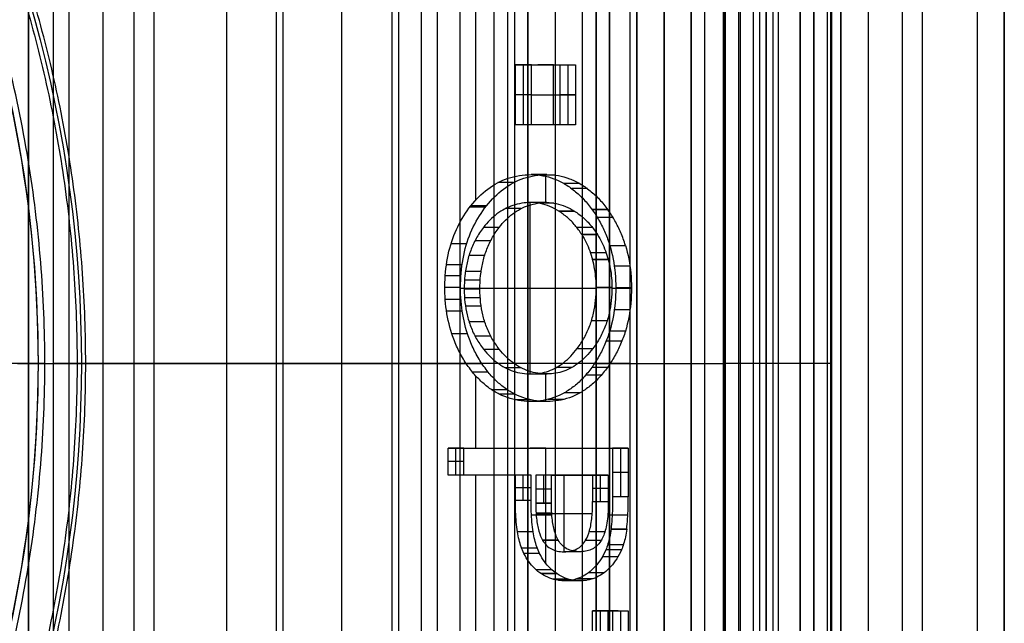
# Model space of a CAD drawing. Units: millimetres. Extents: x 83 to 116, y 0 to 535.
# Drawn here: x 109 to 116, y 491 to 495 of the extents above; entities that cross this region are included whole.
import ezdxf

# ---------------------------------------------------------------- set-up
doc = ezdxf.new("R2010")
doc.units = ezdxf.units.MM
doc.header["$MEASUREMENT"] = 0
doc.layers.add('4', color=7, linetype='Continuous')

msp = doc.modelspace()

# ---------------------------------------------------------------- linework, layer by layer
at = {"layer": '4', "extrusion": (0, -1, 0)}
for p, q in [((111.965, 532.5, -18.7), (111.965, 2.5, -18.7)), ((112.75, 2.5, -30.5), (112.75, 532.5, -30.5)), ((112.75, 532.5, -23.1), (112.75, 2.5, -23.1)), ((112.75, 2.5, -29.375), (112.75, 532.5, -29.375)), ((112.75, 2.5, -24.225), (112.75, 532.5, -24.225)), ((112.95, 532.5, -25.55), (112.95, 2.5, -25.55)), ((113.15, 2.5, -28.05), (113.15, 532.5, -28.05)), ((113.15, 2.5, -25.55), (113.15, 532.5, -25.55)), ((113.55, 2.5, -29.025), (113.55, 532.5, -29.025)), ((113.55, 2.5, -24.575), (113.55, 532.5, -24.575)), ((113.75, 532.5, -30), (113.75, 2.5, -30)), ((113.95, 2.5, -35.8), (113.95, 532.5, -35.8)), ((114.05, 2.5, -31), (114.05, 532.5, -31)), ((114.05, 2.5, -22.6), (114.05, 532.5, -22.6)), ((114.3, 2.5, -30), (114.3, 532.5, -30)), ((114.3, 2.5, -23.6), (114.3, 532.5, -23.6)), ((114.45, 532.5, -36.6), (114.45, 2.5, -36.6)), ((114.5, 2.5, -34.95), (114.5, 532.5, -34.95)), ((114.75, 532.5, -6.85), (114.75, 175.3, -6.85)), ((114.75, 2.5, -36.6), (114.75, 532.5, -36.6)), ((115.05, 2.5, -19.2), (115.05, 532.5, -19.2)), ((115.05, 532.5, -22.4), (115.05, 2.5, -22.4)), ((115.05, 2.5, -32.8), (115.05, 532.5, -32.8)), ((115.05, 2.5, -20.8), (115.05, 532.5, -20.8)), ((115.05, 2.5, -26.8), (115.05, 532.5, -26.8)), ((115.05, 2.5, -39.7), (115.05, 532.5, -39.7)), ((115.25, 532.5, -43), (115.25, 2.5, -43)), ((115.5, 532.5), (115.5, 175.3)), ((115.65, 2.5, -43), (115.65, 532.5, -43)), ((116.25, 532.5, -42.8), (116.25, 2.5, -42.8)), ((116.25, 532.5, -21.4), (116.25, 2.5, -21.4)), ((109.08, 521.9447, -18.225), (109.08, 169.114, -18.225)), ((109.08, 521.9447, -17.475), (109.08, 169.114, -17.475)), ((109.08, 521.9447, -16.675), (109.08, 169.114, -16.675)), ((109.08, 521.9447, -15.925), (109.08, 169.114, -15.925)), ((109.625, 521.2545, -13.7), (109.625, 169.7957, -13.7))]:
    msp.add_line(p, q, dxfattribs=at)
at = {"layer": '4', "extrusion": (0, 1, 1.22465e-16)}
for p, q in [((114.8502, 400.1502, -42.2), (114.8502, 532.3502, -42.2)), ((114.9751, 400.1249, -41.1513), (114.9751, 532.3751, -41.1513)), ((111.3822, 484.6207, -38.5), (111.3822, 500.8793, -38.5)), ((114.5902, 488.7398, -40.9), (114.5902, 496.7603, -40.9)), ((114.1925, 496.55, -40.539), (114.1925, 488.95, -40.539)), ((112.3672, 493.9519, -36.9999), (112.3672, 495.5036, -36.9999)), ((112.7171, 494.5041, -37.5107), (112.7171, 494.9431, -37.5107)), ((112.9373, 494.9431, -37.7946), (112.8221, 494.9431, -37.7946)), ((112.8797, 494.9431, -37.694), (112.8797, 494.9431, -37.8953)), ((112.9373, 494.5041, -37.7946), (112.9373, 494.9431, -37.7946)), ((113.0422, 494.9431, -38.0786), (113.0422, 494.5041, -38.0786)), ((112.7748, 494.7236, -37.5107), (112.6595, 494.7236, -37.5107)), ((112.7748, 494.7236, -37.5107), (113.0998, 494.7236, -38.0786)), ((113.0998, 494.7236, -38.0786), (112.9846, 494.7236, -38.0786)), ((112.9373, 494.5041, -37.7946), (112.8221, 494.5041, -37.7946)), ((112.8797, 494.5041, -37.8953), (112.8797, 494.5041, -37.694)), ((112.8808, 493.9317, -37.6959), (112.8808, 494.1371, -37.6959)), ((112.7659, 492.6733, -37.6965), (112.7659, 493.9317, -37.6965)), ((112.2543, 493.3026, -36.6014), (112.397, 493.3026, -36.8506)), ((112.2817, 493.3024, -36.8506), (113.2518, 493.3024, -38.5455)), ((113.367, 493.3026, -38.5455), (113.5103, 493.3026, -38.7957)), ((109.15, 492.75, -33.8), (110.5357, 492.75, -33.8)), ((109.15, 492.75, -34.8), (109.15, 492.75, -33.8)), ((113.5, 492.75, -42.2), (109.2645, 492.75, -34.8)), ((110.5357, 492.7501, -33.8), (112.2959, 492.7501, -36.8753)), ((113.239, 492.7501, -38.523), (114.1862, 492.7501, -40.178)), ((114.1988, 492.75, -40.9), (114.1862, 492.75, -40.178)), ((114.1988, 492.751, -40.9), (114.9817, 492.751, -40.9)), ((112.3672, 492.1284, -36.9999), (112.3672, 492.6581, -36.9999)), ((112.8808, 492.4705, -37.6959), (112.8808, 492.6733, -37.6959)), ((112.2204, 491.9304, -36.6428), (112.2204, 492.1284, -36.6428)), ((112.8824, 492.1284, -37.6988), (112.7672, 492.1284, -37.6988)), ((112.8248, 492.1284, -37.5981), (112.8248, 492.1284, -37.7994)), ((112.8824, 491.2803, -37.6988), (112.8824, 492.1284, -37.6988)), ((113.4292, 492.1284, -38.7548), (113.4292, 491.77, -38.7548)), ((112.278, 492.0294, -36.6428), (112.1628, 492.0294, -36.6428)), ((112.3672, 490.6138, -36.9999), (112.3672, 491.9304, -36.9999)), ((112.5255, 491.9304, -37.0753), (112.4103, 491.9304, -37.0753)), ((112.4679, 491.9304, -37.1759), (112.4679, 491.9304, -36.9746)), ((112.7155, 491.7423, -37.5078), (112.7155, 491.9304, -37.5078)), ((112.8646, 491.9304, -37.7682), (112.8646, 491.7207, -37.7682)), ((113.016, 491.3656, -38.1335), (113.016, 491.9304, -38.1335)), ((113.1312, 491.9304, -38.1335), (113.016, 491.9304, -38.1335)), ((113.0736, 491.9304, -38.2341), (113.0736, 491.9304, -38.0328)), ((113.2827, 491.7337, -38.4987), (113.2827, 491.9304, -38.4987)), ((113.4869, 491.9492, -38.7548), (113.3716, 491.9492, -38.7548)), ((112.7731, 491.8363, -37.5078), (112.6579, 491.8363, -37.5078)), ((112.9222, 491.8255, -37.7682), (112.807, 491.8255, -37.7682)), ((113.3403, 491.8321, -38.4987), (113.225, 491.8321, -38.4987)), ((112.7753, 491.639, -37.5116), (112.925, 491.639, -37.7732)), ((112.8092, 491.6472, -37.7722), (113.2224, 491.6472, -38.4941)), ((113.337, 491.639, -38.493), (113.4842, 491.639, -38.7503)), ((113.2827, 490.6138, -38.4987), (113.2827, 490.932, -38.4987)), ((113.4136, 490.932, -38.6268), (113.2983, 490.932, -38.6268)), ((113.3559, 490.932, -38.5261), (113.3559, 490.932, -38.7274)), ((113.4292, 490.932, -38.7548), (113.4292, 490.0976, -38.7548))]:
    msp.add_line(p, q, dxfattribs=at)
at = {"layer": '4', "extrusion": (-1, 0, 0)}
for p, q in [((112.5, 532.25, -19.2), (112.5, 2.75, -19.2)), ((112.5, 532.25, -19.2), (112.5, 2.75, -19.2)), ((111.8, 488.6826, -27.7), (111.8, 496.8174, -27.7)), ((111.7529, 489.5, -25.9), (111.7529, 496, -25.9)), ((112.6029, 492.75, -25.9), (110.9029, 492.75, -25.9)), ((110.95, 492.7499, -27.7), (110.9029, 492.7499, -25.9)), ((112.65, 492.75, -27.7), (110.95, 492.75, -27.7))]:
    msp.add_line(p, q, dxfattribs=at)
at = {"layer": '4', "extrusion": (0, -1, -1.22465e-16)}
for p, q in [((112.0819, 517.5, -26.8306), (112.0819, 17.5, -26.8306)), ((112.25, 517.5, -26.7), (112.25, 17.5, -26.7)), ((114.4048, 517.5, -33.7306), (114.4048, 17.5, -33.7306))]:
    msp.add_line(p, q, dxfattribs=at)
at = {"layer": '4', "extrusion": (0, 1.22465e-16, -1)}
for p, q in [((109, 492.75, -33.8), (109.5001, 492.75, -33.8)), ((109.2, 492.75, -32), (109.4371, 492.75, -32)), ((109.4371, 492.75, -32), (109.5, 492.75, -33.8))]:
    msp.add_line(p, q, dxfattribs=at)
at = {"layer": '4', "extrusion": (1.22465e-16, 1.22465e-16, -1)}
for centre in [(-100, 492.75, 33.8), (-100, 492.75, 34.3)]:
    msp.add_arc(centre, 9.15, 90, 270, dxfattribs=at)
at = {"layer": '4', "extrusion": (-5.75346e-16, -1.50182e-16, -1)}
msp.add_arc((-100, 492.75, 34.8), 9.15, 137.31706, 180, dxfattribs=at)
at = {"layer": '4', "extrusion": (0, 1.22465e-16, -1)}
msp.add_arc((-100, 492.75, 32.9), 9.4686, 148.68911, 211.31082, dxfattribs=at)
at = {"layer": '4', "extrusion": (-1.46925e-16, 3.70902e-16, -1)}
msp.add_arc((-100, 492.75, 34.8), 9.15, 180, 222.68294, dxfattribs=at)
at = {"layer": '4'}
for points, degree in [([(112.75, 2.5, -28.25), (112.75, 267.5, -28.25), (112.75, 532.5, -28.25)], 2), ([(112.75, 532.5, -25.35), (112.75, 267.5, -25.35), (112.75, 2.5, -25.35)], 2), ([(112.95, 532.5, -28.05), (112.95, 267.5, -28.05), (112.95, 2.5, -28.05)], 2), ([(113.25, 2.5, -31), (113.25, 267.5, -31), (113.25, 532.5, -31)], 2), ([(113.25, 532.5, -22.6), (113.25, 267.5, -22.6), (113.25, 2.5, -22.6)], 2), ([(113.35, 2.5, -28.05), (113.35, 267.5, -28.05), (113.35, 532.5, -28.05)], 2), ([(113.35, 532.5, -25.55), (113.35, 267.5, -25.55), (113.35, 2.5, -25.55)], 2), ([(113.55, 532.5, -28.25), (113.55, 267.5, -28.25), (113.55, 2.5, -28.25)], 2), ([(113.55, 2.5, -29.8), (113.55, 267.5, -29.8), (113.55, 532.5, -29.8)], 2), ([(113.55, 2.5, -25.35), (113.55, 267.5, -25.35), (113.55, 532.5, -25.35)], 2), ([(113.55, 532.5, -23.8), (113.55, 267.5, -23.8), (113.55, 2.5, -23.8)], 2), ([(113.75, 2.5, -23.6), (113.75, 267.5, -23.6), (113.75, 532.5, -23.6)], 2), ([(113.95, 532.5, -35.5), (113.95, 267.5, -35.5), (113.95, 2.5, -35.5)], 2), ([(113.95, 532.5, -36.1), (113.95, 267.5, -36.1), (113.95, 2.5, -36.1)], 2), ([(114.55, 532.5, -18.7), (114.55, 267.5, -18.7), (114.55, 2.5, -18.7)], 2), ([(114.75, 175.3, -13.7), (114.75, 353.9, -13.7), (114.75, 532.5, -13.7)], 2), ([(114.75, 175.3), (114.75, 353.9), (114.75, 532.5)], 2), ([(114.85, 532.5, -31), (114.85, 267.5, -31), (114.85, 2.5, -31)], 2), ([(114.85, 2.5, -30), (114.85, 267.5, -30), (114.85, 532.5, -30)], 2), ([(114.85, 2.5, -22.6), (114.85, 267.5, -22.6), (114.85, 532.5, -22.6)], 2), ([(114.85, 532.5, -23.6), (114.85, 267.5, -23.6), (114.85, 2.5, -23.6)], 2), ([(115.05, 2.5, -31.2), (115.05, 267.5, -31.2), (115.05, 532.5, -31.2)], 2), ([(115.05, 532.5, -34.4), (115.05, 267.5, -34.4), (115.05, 2.5, -34.4)], 2), ([(115.05, 532.5, -29.8), (115.05, 267.5, -29.8), (115.05, 2.5, -29.8)], 2), ([(115.05, 2.5, -23.8), (115.05, 267.5, -23.8), (115.05, 532.5, -23.8)], 2), ([(115.05, 532.5, -36.6), (115.05, 267.5, -36.6), (115.05, 2.5, -36.6)], 2), ([(115.05, 532.5, -42.8), (115.05, 267.5, -42.8), (115.05, 2.5, -42.8)], 2), ([(116.05, 532.5, -43), (116.05, 267.5, -43), (116.05, 2.5, -43)], 2), ([(116.25, 175.3), (116.25, 353.9), (116.25, 532.5)], 2), ([(114.8501, 532.3502, -42.2), (114.8499, 466.2503, -42.2), (114.8497, 400.1503, -42.2)], 2), ([(114.9502, 400.1498, -42.1026), (114.9502, 466.25, -42.1024), (114.9502, 532.3502, -42.1021)], 2), ([(112.5, 532.25, -18.7), (112.5, 267.5, -18.7), (112.5, 2.75, -18.7)], 2), ([(112.5, 532.25, -19.7), (112.5, 267.5, -19.7), (112.5, 2.75, -19.7)], 2), ([(112.5, 532.25, -18.7), (112.5, 267.5, -18.7), (112.5, 2.75, -18.7)], 2), ([(112.5, 532.25, -19.7), (112.5, 267.5, -19.7), (112.5, 2.75, -19.7)], 2), ([(109.08, 169.114, -15.7), (109.08, 345.5294, -15.7), (109.08, 521.9447, -15.7)], 2), ([(109.08, 521.9447, -18.05), (109.08, 345.5294, -18.05), (109.08, 169.114, -18.05)], 2), ([(109.08, 169.114, -18.4), (109.08, 345.5294, -18.4), (109.08, 521.9447, -18.4)], 2), ([(109.08, 521.9447, -17.2), (109.08, 345.5294, -17.2), (109.08, 169.114, -17.2)], 2), ([(109.08, 169.114, -17.75), (109.08, 345.5294, -17.75), (109.08, 521.9447, -17.75)], 2), ([(109.08, 521.9447, -16.45), (109.08, 345.5294, -16.45), (109.08, 169.114, -16.45)], 2), ([(109.08, 169.114, -16.9), (109.08, 345.5294, -16.9), (109.08, 521.9447, -16.9)], 2), ([(109.08, 169.114, -16.15), (109.08, 345.5294, -16.15), (109.08, 521.9447, -16.15)], 2), ([(109.38, 169.2462, -18.7), (109.38, 345.5261, -18.7), (109.38, 521.806, -18.7)], 2), ([(109.8542, 517.5, -19.9), (109.8542, 267.5, -19.9), (109.8542, 17.5, -19.9)], 2), ([(110, 517.5, -19.7), (110, 267.5, -19.7), (110, 17.5, -19.7)], 2), ([(114.3096, 517.5, -33.7612), (114.3096, 267.5, -33.7612), (114.3096, 17.5, -33.7612)], 2), ([(114.5, 517.5, -33.7), (114.5, 267.5, -33.7), (114.5, 17.5, -33.7)], 2), ([(113.5, 480.3, -42.2), (113.5, 492.75, -42.2), (113.5, 505.2, -42.2)], 2), ([(110.5357, 497.5313, -33.8), (110.5357, 492.75, -33.8), (110.5357, 487.9687, -33.8)], 2), ([(114.9817, 488.2497, -40.9), (114.9817, 492.751, -40.9), (114.9817, 497.2523, -40.9)], 2), ([(110.95, 496.8174, -27.7), (110.95, 492.75, -27.7), (110.95, 488.6826, -27.7)], 2), ([(112.65, 496.8174, -27.7), (112.65, 492.75, -27.7), (112.65, 488.6826, -27.7)], 2), ([(109.2645, 492.75, -34.8), (109.2645, 494.6543, -34.8), (109.2645, 496.5586, -34.8)], 2), ([(114.1862, 488.95, -40.178), (114.1862, 492.75, -40.178), (114.1862, 496.55, -40.178)], 2), ([(114.1988, 496.55, -40.9), (114.1988, 492.75, -40.9), (114.1988, 488.95, -40.9)], 2), ([(110.9029, 489.5, -25.9), (110.9029, 492.75, -25.9), (110.9029, 496, -25.9)], 2), ([(112.6029, 489.5, -25.9), (112.6029, 492.75, -25.9), (112.6029, 496, -25.9)], 2), ([(112.6595, 494.9431, -37.5107), (112.8221, 494.9431, -37.7946), (112.9846, 494.9431, -38.0786)], 2), ([(112.6595, 494.5041, -37.5107), (112.6595, 494.7236, -37.5107), (112.6595, 494.9431, -37.5107)], 2), ([(112.7748, 494.9431, -37.5107), (112.7171, 494.9431, -37.5107), (112.6595, 494.9431, -37.5107)], 2), ([(112.7748, 494.5041, -37.5107), (112.7748, 494.7236, -37.5107), (112.7748, 494.9431, -37.5107)], 2), ([(112.7748, 494.9431, -37.5107), (112.9373, 494.9431, -37.7946), (113.0998, 494.9431, -38.0786)], 2), ([(112.9846, 494.9431, -38.0786), (112.9846, 494.7236, -38.0786), (112.9846, 494.5041, -38.0786)], 2), ([(112.9846, 494.9431, -38.0786), (113.0422, 494.9431, -38.0786), (113.0998, 494.9431, -38.0786)], 2), ([(113.0998, 494.9431, -38.0786), (113.0998, 494.7236, -38.0786), (113.0998, 494.5041, -38.0786)], 2), ([(112.9846, 494.5041, -38.0786), (112.8221, 494.5041, -37.7946), (112.6595, 494.5041, -37.5107)], 2), ([(112.7748, 494.5041, -37.5107), (112.7171, 494.5041, -37.5107), (112.6595, 494.5041, -37.5107)], 2), ([(113.0998, 494.5041, -38.0786), (112.9373, 494.5041, -37.7946), (112.7748, 494.5041, -37.5107)], 2), ([(113.0998, 494.5041, -38.0786), (113.0422, 494.5041, -38.0786), (112.9846, 494.5041, -38.0786)], 2), ([(112.3296, 493.9078, -36.9342), (112.3674, 493.9556, -37.0002), (112.4501, 494.0383, -37.1447), (112.6009, 494.1196, -37.4083), (112.7142, 494.1371, -37.6061), (112.7744, 494.1371, -37.7113)], 3), ([(112.4448, 493.9078, -36.9342), (112.4826, 493.9556, -37.0002), (112.5653, 494.0383, -37.1448), (112.7162, 494.1197, -37.4084), (112.8294, 494.1371, -37.6062), (112.8896, 494.1371, -37.7113)], 3), ([(112.7744, 494.1371, -37.7113), (112.8033, 494.1371, -37.7619), (112.8597, 494.1319, -37.8604), (112.9399, 494.1096, -38.0006), (112.9905, 494.0858, -38.089), (113.0151, 494.0717, -38.132)], 3), ([(112.8896, 494.1371, -37.7113), (112.832, 494.1371, -37.7113), (112.7744, 494.1371, -37.7113)], 2), ([(112.9516, 494.1331, -37.8196), (112.894, 494.1331, -37.8196), (112.8364, 494.1331, -37.8196)], 2), ([(112.8896, 494.1371, -37.7113), (112.9184, 494.1371, -37.7617), (112.9747, 494.132, -37.86), (113.0549, 494.1097, -38.0001), (113.1057, 494.0859, -38.0888), (113.1304, 494.0717, -38.132)], 3), ([(112.6447, 494.0792, -37.2851), (112.5871, 494.0792, -37.2851), (112.5295, 494.0792, -37.2851)], 2), ([(113.0151, 494.0717, -38.132), (113.0418, 494.0564, -38.1785), (113.0926, 494.0213, -38.2673), (113.1616, 493.9562, -38.3878), (113.2029, 493.9056, -38.46), (113.2224, 493.8784, -38.4942)], 3), ([(113.1304, 494.0717, -38.132), (113.0728, 494.0717, -38.132), (113.0151, 494.0717, -38.132)], 2), ([(113.1304, 494.0717, -38.132), (113.1569, 494.0564, -38.1784), (113.2076, 494.0214, -38.267), (113.2766, 493.9564, -38.3875), (113.3181, 493.9056, -38.4599), (113.3377, 493.8784, -38.4942)], 3), ([(113.1869, 494.0346, -38.2306), (113.1293, 494.0346, -38.2306), (113.0716, 494.0346, -38.2306)], 2), ([(112.7727, 493.9317, -37.7084), (112.7257, 493.9317, -37.6264), (112.6371, 493.9182, -37.4716), (112.5189, 493.8545, -37.265), (112.4528, 493.7877, -37.1495), (112.4225, 493.7484, -37.0966)], 3), ([(112.5377, 493.7484, -37.0966), (112.5685, 493.7883, -37.1503), (112.6353, 493.8554, -37.267), (112.7535, 493.9185, -37.4735), (112.8414, 493.9317, -37.6272), (112.8879, 493.9317, -37.7084)], 3), ([(112.9766, 493.8687, -38.0647), (112.9546, 493.8827, -38.0261), (112.9101, 493.9059, -37.9485), (112.8417, 493.927, -37.8289), (112.7958, 493.9317, -37.7488), (112.7727, 493.9317, -37.7084)], 3), ([(112.8879, 493.9317, -37.7084), (112.8495, 493.9317, -37.7084), (112.8111, 493.9317, -37.7084), (112.7727, 493.9317, -37.7084)], 3), ([(112.8879, 493.9317, -37.7084), (112.8303, 493.9317, -37.7084), (112.7727, 493.9317, -37.7084)], 2), ([(112.9408, 493.9276, -37.8008), (112.8832, 493.9276, -37.8008), (112.8256, 493.9276, -37.8008)], 2), ([(112.8879, 493.9317, -37.7084), (112.9113, 493.9317, -37.7492), (112.9575, 493.927, -37.83), (113.0259, 493.9056, -37.9494), (113.07, 493.8825, -38.0266), (113.0918, 493.8687, -38.0646)], 3), ([(112.1909, 492.9672, -36.6919), (112.1696, 493.0319, -36.6548), (112.1416, 493.1659, -36.6057), (112.1349, 493.3675, -36.5941), (112.1632, 493.5793, -36.6435), (112.2285, 493.7584, -36.7576), (112.2924, 493.8607, -36.8692), (112.3296, 493.9078, -36.9342)], 3), ([(112.3061, 492.9672, -36.6919), (112.2858, 493.0292, -36.6563), (112.258, 493.1585, -36.6078), (112.2496, 493.3575, -36.5932), (112.2771, 493.5756, -36.6411), (112.3432, 493.7575, -36.7566), (112.4074, 493.8605, -36.8689), (112.4448, 493.9078, -36.9342)], 3), ([(112.4376, 493.8986, -36.9216), (112.38, 493.8986, -36.9216), (112.3224, 493.8986, -36.9216)], 2), ([(112.4448, 493.9078, -36.9342), (112.4064, 493.9078, -36.9342), (112.368, 493.9078, -36.9342), (112.3296, 493.9078, -36.9342)], 3), ([(112.6982, 493.8874, -37.3781), (112.6406, 493.8874, -37.3781), (112.583, 493.8874, -37.3781)], 2), ([(113.1453, 493.6966, -38.3582), (113.1301, 493.7208, -38.3319), (113.0975, 493.7658, -38.2751), (113.0412, 493.8233, -38.1771), (112.9989, 493.8548, -38.1035), (112.9766, 493.8687, -38.0647)], 3), ([(112.9766, 493.8687, -38.0647), (113.015, 493.8687, -38.0647), (113.0534, 493.8687, -38.0647), (113.0918, 493.8687, -38.0646)], 3), ([(113.0891, 493.8687, -38.0646), (113.0329, 493.8687, -38.0646), (112.9766, 493.8687, -38.0646)], 2), ([(113.0918, 493.8687, -38.0646), (113.1142, 493.8548, -38.1036), (113.1565, 493.8232, -38.1772), (113.2128, 493.7658, -38.2751), (113.2454, 493.7207, -38.3319), (113.2605, 493.6966, -38.3582)], 3), ([(113.3352, 493.8817, -38.4899), (113.2776, 493.8817, -38.4899), (113.22, 493.8817, -38.4899)], 2), ([(113.2224, 493.8784, -38.4942), (113.2411, 493.8524, -38.5268), (113.2756, 493.7985, -38.587), (113.3187, 493.7112, -38.6624), (113.3414, 493.6495, -38.702), (113.3512, 493.6177, -38.719)], 3), ([(113.3377, 493.8784, -38.4942), (113.2801, 493.8784, -38.4942), (113.2224, 493.8784, -38.4942)], 2), ([(113.4664, 493.6177, -38.719), (113.4566, 493.6495, -38.702), (113.4339, 493.7112, -38.6624), (113.3908, 493.7985, -38.587), (113.3563, 493.8524, -38.5268), (113.3377, 493.8784, -38.4942)], 3), ([(113.375, 493.8221, -38.5593), (113.3174, 493.8221, -38.5593), (113.2598, 493.8221, -38.5593)], 2), ([(112.4225, 493.7484, -37.0966), (112.4024, 493.7223, -37.0615), (112.3669, 493.6679, -36.9994), (112.3268, 493.5801, -36.9294), (112.3003, 493.4896, -36.8831), (112.2851, 493.3972, -36.8565), (112.28, 493.2949, -36.8475), (112.2855, 493.1961, -36.8572), (112.3008, 493.1078, -36.884), (112.3276, 493.0191, -36.9308), (112.3683, 492.9329, -37.0018), (112.4039, 492.8799, -37.0641), (112.424, 492.8543, -37.0992)], 3), ([(112.5392, 492.8543, -37.0992), (112.5192, 492.8799, -37.0641), (112.4835, 492.9329, -37.0018), (112.4429, 493.0191, -36.9308), (112.416, 493.1077, -36.884), (112.4007, 493.1961, -36.8572), (112.3952, 493.2949, -36.8475), (112.4003, 493.3972, -36.8565), (112.4156, 493.4895, -36.8831), (112.442, 493.5801, -36.9294), (112.4821, 493.6679, -36.9994), (112.5177, 493.7223, -37.0615), (112.5377, 493.7484, -37.0966)], 3), ([(112.5377, 493.7484, -37.0966), (112.4801, 493.7484, -37.0966), (112.4225, 493.7484, -37.0966)], 2), ([(113.2237, 493.7483, -38.2951), (113.1661, 493.7483, -38.2951), (113.1085, 493.7483, -38.2951)], 2), ([(112.2997, 493.6295, -36.6808), (112.242, 493.6295, -36.6808), (112.1844, 493.6295, -36.6808)], 2), ([(112.4763, 493.6508, -36.9883), (112.4187, 493.6508, -36.9883), (112.3611, 493.6508, -36.9883)], 2), ([(113.2605, 493.6966, -38.3582), (113.2029, 493.6966, -38.3582), (113.1453, 493.6966, -38.3582)], 2), ([(113.1453, 493.6966, -38.3582), (113.1568, 493.678, -38.3785), (113.1781, 493.6397, -38.4159), (113.205, 493.5777, -38.4634), (113.2189, 493.5348, -38.4879), (113.2249, 493.5129, -38.4985)], 3), ([(113.2623, 493.6955, -38.3594), (113.2047, 493.6955, -38.3594), (113.1471, 493.6955, -38.3594)], 2), ([(113.2605, 493.6966, -38.3582), (113.272, 493.678, -38.3785), (113.2933, 493.6397, -38.4159), (113.3203, 493.5777, -38.4634), (113.3341, 493.5348, -38.4879), (113.3401, 493.5129, -38.4985)], 3), ([(113.3241, 493.5621, -38.4715), (113.2665, 493.5621, -38.4715), (113.2089, 493.5621, -38.4715)], 2), ([(113.3512, 493.6177, -38.719), (113.3712, 493.5516, -38.7541), (113.3967, 493.415, -38.7987), (113.3968, 493.1948, -38.7988), (113.3712, 493.0555, -38.754), (113.3506, 492.9879, -38.7181)], 3), ([(113.3512, 493.6177, -38.719), (113.4088, 493.6177, -38.719), (113.4664, 493.6177, -38.719)], 2), ([(113.4664, 493.6177, -38.719), (113.4862, 493.5524, -38.7537), (113.512, 493.4178, -38.7987), (113.5118, 493.1899, -38.7984), (113.4859, 493.0539, -38.7532), (113.4658, 492.9879, -38.7181)], 3), ([(112.4328, 493.543, -36.9115), (112.3752, 493.543, -36.9115), (112.3176, 493.543, -36.9115)], 2), ([(113.339, 493.513, -38.4984), (113.2814, 493.513, -38.4984), (113.2238, 493.513, -38.4984)], 2), ([(113.2249, 493.5129, -38.4985), (113.2825, 493.5129, -38.4985), (113.3401, 493.5129, -38.4985)], 2), ([(113.2518, 493.3066, -38.5455), (113.2518, 493.3294, -38.5455), (113.2498, 493.3751, -38.542), (113.2411, 493.444, -38.5267), (113.2311, 493.49, -38.5093), (113.2249, 493.5129, -38.4985)], 3), ([(113.3411, 493.513, -38.4984), (113.2835, 493.513, -38.4984), (113.2259, 493.513, -38.4984)], 2), ([(113.3401, 493.5129, -38.4985), (113.3462, 493.4904, -38.5091), (113.3561, 493.4449, -38.5264), (113.365, 493.3761, -38.5419), (113.3671, 493.3298, -38.5455), (113.3671, 493.3066, -38.5455)], 3), ([(112.2647, 493.475, -36.6214), (112.2071, 493.475, -36.6214), (112.1495, 493.475, -36.6214)], 2), ([(112.4061, 493.425, -36.8658), (112.3485, 493.425, -36.8658), (112.2909, 493.425, -36.8658)], 2), ([(113.4998, 493.4645, -38.7773), (113.4422, 493.4645, -38.7773), (113.3846, 493.4645, -38.7773)], 2), ([(112.2558, 493.3929, -36.6067), (112.1982, 493.3929, -36.6067), (112.1406, 493.3929, -36.6067)], 2), ([(112.3992, 493.3622, -36.8544), (112.3415, 493.3622, -36.8544), (112.2839, 493.3622, -36.8544)], 2), ([(112.2529, 493.3076, -36.6018), (112.1953, 493.3076, -36.6018), (112.1377, 493.3076, -36.6018)], 2), ([(112.397, 493.2968, -36.8506), (112.3393, 493.2968, -36.8506), (112.2817, 493.2968, -36.8506)], 2), ([(113.1112, 492.8597, -38.2998), (113.1311, 492.8859, -38.3346), (113.1666, 492.9402, -38.3965), (113.2066, 493.0268, -38.4665), (113.2336, 493.1195, -38.5136), (113.2485, 493.2132, -38.5397), (113.2518, 493.2754, -38.5455), (113.2518, 493.3066, -38.5455)], 3), ([(113.3671, 493.3066, -38.5455), (113.3671, 493.2754, -38.5455), (113.3637, 493.2132, -38.5397), (113.3488, 493.1195, -38.5136), (113.3218, 493.0268, -38.4665), (113.2818, 492.9402, -38.3965), (113.2464, 492.8859, -38.3346), (113.2264, 492.8597, -38.2998)], 3), ([(113.367, 493.308, -38.5455), (113.3094, 493.308, -38.5455), (113.2518, 493.308, -38.5455)], 2), ([(113.3671, 493.3066, -38.5455), (113.3094, 493.3066, -38.5455), (113.2518, 493.3066, -38.5455)], 2), ([(113.5109, 493.3054, -38.7958), (113.4533, 493.3054, -38.7958), (113.3957, 493.3054, -38.7958)], 2), ([(112.2566, 493.2199, -36.6072), (112.199, 493.2199, -36.6072), (112.1413, 493.2199, -36.6072)], 2), ([(112.3997, 493.2324, -36.8545), (112.3421, 493.2324, -36.8545), (112.2845, 493.2324, -36.8545)], 2), ([(112.2666, 493.1337, -36.6236), (112.209, 493.1337, -36.6236), (112.1514, 493.1337, -36.6236)], 2), ([(112.4071, 493.1706, -36.8662), (112.3495, 493.1706, -36.8662), (112.2919, 493.1706, -36.8662)], 2), ([(113.4998, 493.1436, -38.7772), (113.4422, 493.1436, -38.7772), (113.3846, 493.1436, -38.7772)], 2), ([(112.4342, 493.0548, -36.913), (112.3766, 493.0548, -36.913), (112.319, 493.0548, -36.913)], 2), ([(113.3309, 493.0639, -38.4838), (113.2732, 493.0639, -38.4838), (113.2156, 493.0639, -38.4838)], 2), ([(113.3506, 492.9879, -38.7181), (113.3406, 492.9549, -38.7006), (113.3174, 492.8911, -38.6601), (113.2731, 492.802, -38.5826), (113.2376, 492.7469, -38.5206), (113.2184, 492.7204, -38.487)], 3), ([(113.4658, 492.9879, -38.7181), (113.4559, 492.9549, -38.7007), (113.4326, 492.8911, -38.6601), (113.3883, 492.802, -38.5826), (113.3528, 492.7469, -38.5206), (113.3336, 492.7204, -38.487)], 3), ([(113.4658, 492.9879, -38.7181), (113.4082, 492.9879, -38.7181), (113.3506, 492.9879, -38.7181)], 2), ([(112.3435, 492.6857, -36.9585), (112.3213, 492.7129, -36.9197), (112.2803, 492.77, -36.8482), (112.2292, 492.8644, -36.7588), (112.2024, 492.932, -36.712), (112.1909, 492.9672, -36.6919)], 3), ([(112.3061, 492.9672, -36.6919), (112.2485, 492.9672, -36.6919), (112.1909, 492.9672, -36.6919)], 2), ([(112.4587, 492.6857, -36.9585), (112.4365, 492.7129, -36.9197), (112.3956, 492.77, -36.8482), (112.3444, 492.8644, -36.7588), (112.3176, 492.932, -36.712), (112.3061, 492.9672, -36.6919)], 3), ([(112.4778, 492.9495, -36.9907), (112.4202, 492.9495, -36.9907), (112.3626, 492.9495, -36.9907)], 2), ([(113.4403, 492.9145, -38.6734), (113.3826, 492.9145, -38.6734), (113.325, 492.9145, -38.6734)], 2), ([(112.424, 492.8543, -37.0992), (112.4542, 492.8162, -37.1519), (112.52, 492.7505, -37.2669), (112.6396, 492.6866, -37.4758), (112.7287, 492.6732, -37.6316), (112.776, 492.6732, -37.7142)], 3), ([(112.424, 492.8543, -37.0992), (112.4816, 492.8543, -37.0992), (112.5392, 492.8543, -37.0992)], 2), ([(112.8913, 492.6732, -37.7142), (112.844, 492.6732, -37.6316), (112.7548, 492.6866, -37.4759), (112.6353, 492.7505, -37.267), (112.5694, 492.8162, -37.1519), (112.5392, 492.8543, -37.0992)], 3), ([(112.776, 492.6732, -37.7142), (112.8199, 492.6732, -37.7908), (112.9031, 492.6871, -37.9363), (113.0164, 492.7518, -38.1341), (113.0811, 492.8198, -38.2472), (113.1112, 492.8597, -38.2998)], 3), ([(113.2264, 492.8597, -38.2998), (113.1955, 492.8187, -38.2458), (113.1295, 492.75, -38.1305), (113.0162, 492.6865, -37.9326), (112.9342, 492.6732, -37.7892), (112.8913, 492.6732, -37.7142)], 3), ([(113.1112, 492.8597, -38.2998), (113.1688, 492.8597, -38.2998), (113.2264, 492.8597, -38.2998)], 2), ([(109.2, 492.75, -32), (107.9264, 492.75, -27.5658), (106.6529, 492.75, -24.0523), (105.3793, 492.75, -21.4595)], 3), ([(109.15, 492.75, -34.8), (109.2072, 492.75, -34.8), (109.2645, 492.75, -34.8)], 2), ([(109.2645, 488.9414, -34.8), (109.2645, 490.8457, -34.8), (109.2645, 492.75, -34.8)], 2), ([(112.4123, 492.748, -36.8777), (112.3547, 492.748, -36.8777), (112.2971, 492.748, -36.8777)], 2), ([(112.539, 492.5245, -37.3001), (112.5145, 492.5367, -37.2573), (112.4674, 492.5652, -37.1751), (112.4023, 492.6194, -37.0613), (112.3625, 492.6624, -36.9917), (112.3435, 492.6857, -36.9585)], 3), ([(112.4587, 492.6857, -36.9585), (112.4011, 492.6857, -36.9585), (112.3435, 492.6857, -36.9585)], 2), ([(112.6542, 492.5245, -37.3001), (112.6298, 492.5367, -37.2575), (112.5829, 492.565, -37.1754), (112.5178, 492.6192, -37.0617), (112.4778, 492.6623, -36.9919), (112.4587, 492.6857, -36.9585)], 3), ([(112.701, 492.7169, -37.383), (112.6434, 492.7169, -37.383), (112.5858, 492.7169, -37.383)], 2), ([(113.0731, 492.7201, -38.0316), (113.0155, 492.7201, -38.0316), (112.9579, 492.7201, -38.0316)], 2), ([(113.2184, 492.7204, -38.487), (113.1991, 492.6939, -38.4534), (113.1586, 492.6445, -38.3827), (113.0918, 492.5822, -38.266), (113.0432, 492.5488, -38.181), (113.0178, 492.5345, -38.1366)], 3), ([(113.3336, 492.7204, -38.487), (113.3138, 492.6932, -38.4524), (113.2725, 492.643, -38.3803), (113.2057, 492.5811, -38.2635), (113.1578, 492.5485, -38.1799), (113.133, 492.5345, -38.1366)], 3), ([(113.3336, 492.7204, -38.487), (113.276, 492.7204, -38.487), (113.2184, 492.7204, -38.487)], 2), ([(112.776, 492.6732, -37.7142), (112.8336, 492.6732, -37.7142), (112.8913, 492.6732, -37.7142)], 2), ([(113.2881, 492.6635, -38.4077), (113.2305, 492.6635, -38.4077), (113.1729, 492.6635, -38.4077)], 2), ([(112.601, 492.5551, -37.2073), (112.5434, 492.5551, -37.2073), (112.4858, 492.5551, -37.2073)], 2), ([(113.0178, 492.5345, -38.1366), (112.9668, 492.5058, -38.0476), (112.8629, 492.4696, -37.866), (112.7004, 492.4673, -37.5821), (112.5927, 492.4976, -37.3939), (112.539, 492.5245, -37.3001)], 3), ([(112.6542, 492.5245, -37.3001), (112.5966, 492.5245, -37.3001), (112.539, 492.5245, -37.3001)], 2), ([(113.133, 492.5345, -38.1366), (113.0806, 492.505, -38.045), (112.9746, 492.4689, -37.8598), (112.8121, 492.468, -37.5759), (112.7065, 492.4983, -37.3914), (112.6542, 492.5245, -37.3001)], 3), ([(112.77, 492.4834, -37.5025), (112.7124, 492.4834, -37.5025), (112.6547, 492.4834, -37.5025)], 2), ([(112.8897, 492.4707, -37.7113), (112.8321, 492.4707, -37.7113), (112.7745, 492.4707, -37.7113)], 2), ([(113.0129, 492.4859, -37.9263), (112.9552, 492.4859, -37.9263), (112.8976, 492.4859, -37.9263)], 2), ([(113.131, 492.5334, -38.1332), (113.0734, 492.5334, -38.1332), (113.0158, 492.5334, -38.1332)], 2), ([(113.133, 492.5345, -38.1366), (113.0946, 492.5345, -38.1366), (113.0562, 492.5345, -38.1366), (113.0178, 492.5345, -38.1366)], 3), ([(112.1628, 492.1284, -36.6428), (112.7672, 492.1284, -37.6988), (113.3716, 492.1284, -38.7548)], 2), ([(112.1628, 491.9304, -36.6428), (112.1628, 492.0294, -36.6428), (112.1628, 492.1284, -36.6428)], 2), ([(112.278, 492.1284, -36.6428), (112.2204, 492.1284, -36.6428), (112.1628, 492.1284, -36.6428)], 2), ([(112.278, 491.9304, -36.6428), (112.278, 492.0294, -36.6428), (112.278, 492.1284, -36.6428)], 2), ([(112.278, 492.1284, -36.6428), (112.8824, 492.1284, -37.6988), (113.4869, 492.1284, -38.7548)], 2), ([(113.3716, 492.1284, -38.7548), (113.3716, 491.9499, -38.7548), (113.3716, 491.7715, -38.7548)], 2), ([(113.4869, 492.1284, -38.7548), (113.4292, 492.1284, -38.7548), (113.3716, 492.1284, -38.7548)], 2), ([(113.4869, 492.1284, -38.7548), (113.4869, 491.9499, -38.7548), (113.4869, 491.7715, -38.7548)], 2), ([(112.6579, 491.9304, -37.5078), (112.4103, 491.9304, -37.0753), (112.1628, 491.9304, -36.6428)], 2), ([(112.278, 491.9304, -36.6428), (112.2204, 491.9304, -36.6428), (112.1628, 491.9304, -36.6428)], 2), ([(112.7731, 491.9304, -37.5078), (112.5255, 491.9304, -37.0753), (112.278, 491.9304, -36.6428)], 2), ([(112.6579, 491.7439, -37.5078), (112.6579, 491.8371, -37.5078), (112.6579, 491.9304, -37.5078)], 2), ([(112.7731, 491.9304, -37.5078), (112.7155, 491.9304, -37.5078), (112.6579, 491.9304, -37.5078)], 2), ([(112.7731, 491.7439, -37.5078), (112.7731, 491.8371, -37.5078), (112.7731, 491.9304, -37.5078)], 2), ([(112.807, 491.9304, -37.7682), (112.807, 491.8265, -37.7682), (112.807, 491.7226, -37.7682)], 2), ([(113.225, 491.9304, -38.4987), (113.016, 491.9304, -38.1335), (112.807, 491.9304, -37.7682)], 2), ([(112.9222, 491.9304, -37.7682), (112.8646, 491.9304, -37.7682), (112.807, 491.9304, -37.7682)], 2), ([(112.9222, 491.9304, -37.7682), (113.1312, 491.9304, -38.1335), (113.3403, 491.9304, -38.4987)], 2), ([(112.9222, 491.7226, -37.7682), (112.9222, 491.8265, -37.7682), (112.9222, 491.9304, -37.7682)], 2), ([(113.225, 491.9304, -38.4987), (113.225, 491.8331, -38.4987), (113.225, 491.7358, -38.4987)], 2), ([(113.3403, 491.9304, -38.4987), (113.2827, 491.9304, -38.4987), (113.225, 491.9304, -38.4987)], 2), ([(113.3403, 491.9304, -38.4987), (113.3403, 491.8331, -38.4987), (113.3403, 491.7358, -38.4987)], 2), ([(113.3716, 491.7715, -38.7548), (113.3716, 491.7429, -38.7548), (113.3712, 491.6871, -38.754), (113.3679, 491.6081, -38.7482), (113.3632, 491.5577, -38.74), (113.3601, 491.5332, -38.7345)], 3), ([(113.4869, 491.7715, -38.7548), (113.4292, 491.7715, -38.7548), (113.3716, 491.7715, -38.7548)], 2), ([(113.4868, 491.77, -38.7548), (113.4292, 491.77, -38.7548), (113.3716, 491.77, -38.7548)], 2), ([(113.4753, 491.5332, -38.7345), (113.4784, 491.5577, -38.74), (113.4831, 491.6081, -38.7482), (113.4864, 491.6871, -38.754), (113.4869, 491.7429, -38.7548), (113.4869, 491.7715, -38.7548)], 3), ([(112.6723, 491.5131, -37.533), (112.6687, 491.536, -37.5267), (112.663, 491.5839, -37.5167), (112.6586, 491.6618, -37.509), (112.6579, 491.716, -37.5078), (112.6579, 491.7439, -37.5078)], 3), ([(112.7731, 491.7439, -37.5078), (112.7155, 491.7439, -37.5078), (112.6579, 491.7439, -37.5078)], 2), ([(112.7731, 491.7423, -37.5078), (112.7155, 491.7423, -37.5078), (112.6579, 491.7423, -37.5078)], 2), ([(112.7875, 491.5131, -37.533), (112.7839, 491.536, -37.5267), (112.7782, 491.5839, -37.5167), (112.7738, 491.6618, -37.509), (112.7731, 491.716, -37.5078), (112.7731, 491.7439, -37.5078)], 3), ([(112.807, 491.7226, -37.7682), (112.807, 491.6833, -37.7681), (112.8102, 491.6107, -37.7735), (112.8285, 491.5138, -37.8049), (112.8468, 491.4694, -37.8367), (112.8577, 491.4509, -37.8556)], 3), ([(112.9222, 491.7226, -37.7682), (112.8646, 491.7226, -37.7682), (112.807, 491.7226, -37.7682)], 2), ([(112.9222, 491.7207, -37.7682), (112.8646, 491.7207, -37.7682), (112.807, 491.7207, -37.7682)], 2), ([(112.9729, 491.4509, -37.8556), (112.962, 491.4694, -37.8367), (112.9436, 491.5139, -37.8048), (112.9254, 491.6107, -37.7734), (112.9222, 491.6833, -37.7681), (112.9222, 491.7226, -37.7682)], 3), ([(113.1738, 491.4518, -38.4105), (113.1854, 491.4715, -38.4306), (113.2047, 491.5188, -38.464), (113.2223, 491.6199, -38.4944), (113.225, 491.6951, -38.4989), (113.225, 491.7358, -38.4987)], 3), ([(113.225, 491.7358, -38.4987), (113.2827, 491.7358, -38.4987), (113.3403, 491.7358, -38.4987)], 2), ([(113.3403, 491.7337, -38.4987), (113.2826, 491.7337, -38.4987), (113.225, 491.7337, -38.4987)], 2), ([(113.3403, 491.7358, -38.4987), (113.3403, 491.7093, -38.4988), (113.339, 491.6592, -38.4969), (113.3327, 491.5919, -38.4861), (113.3217, 491.5338, -38.4671), (113.3067, 491.4862, -38.4412), (113.2952, 491.4622, -38.4211), (113.2891, 491.4518, -38.4105)], 3), ([(112.9245, 491.6512, -37.7717), (112.8669, 491.6512, -37.7717), (112.8093, 491.6512, -37.7717)], 2), ([(113.3601, 491.5332, -38.7345), (113.3575, 491.5128, -38.7299), (113.3512, 491.4743, -38.7187), (113.3383, 491.4233, -38.6961), (113.3276, 491.3938, -38.6772), (113.3217, 491.3801, -38.6669)], 3), ([(113.4749, 491.5336, -38.7346), (113.4173, 491.5336, -38.7346), (113.3597, 491.5336, -38.7346)], 2), ([(113.3601, 491.5332, -38.7345), (113.4177, 491.5332, -38.7345), (113.4753, 491.5332, -38.7345)], 2), ([(113.4759, 491.5336, -38.7346), (113.4182, 491.5336, -38.7346), (113.3606, 491.5336, -38.7346)], 2), ([(113.4753, 491.5332, -38.7345), (113.4727, 491.5129, -38.7299), (113.4664, 491.4745, -38.7188), (113.4536, 491.4234, -38.6962), (113.4428, 491.3939, -38.6773), (113.4369, 491.3801, -38.6669)], 3), ([(112.7868, 491.5134, -37.5329), (112.7292, 491.5134, -37.5329), (112.6716, 491.5134, -37.5329)], 2), ([(112.7204, 491.3542, -37.6178), (112.713, 491.3692, -37.6047), (112.6995, 491.401, -37.581), (112.6835, 491.4538, -37.5529), (112.6755, 491.4927, -37.5388), (112.6723, 491.5131, -37.533)], 3), ([(112.7875, 491.5131, -37.533), (112.7299, 491.5131, -37.533), (112.6723, 491.5131, -37.533)], 2), ([(112.788, 491.5134, -37.5329), (112.7304, 491.5134, -37.5329), (112.6728, 491.5134, -37.5329)], 2), ([(112.8356, 491.3542, -37.6178), (112.8281, 491.3693, -37.6046), (112.8146, 491.4013, -37.5808), (112.7987, 491.4542, -37.5528), (112.7907, 491.4929, -37.5388), (112.7875, 491.5131, -37.533)], 3), ([(113.3156, 491.5128, -38.4551), (113.258, 491.5128, -38.4551), (113.2004, 491.5128, -38.4551)], 2), ([(112.8189, 491.3921, -37.5885), (112.7613, 491.3921, -37.5885), (112.7037, 491.3921, -37.5885)], 2), ([(112.9707, 491.4495, -37.8569), (112.9131, 491.4495, -37.8569), (112.8555, 491.4495, -37.8569)], 2), ([(112.8577, 491.4509, -37.8556), (112.8659, 491.437, -37.87), (112.8848, 491.4122, -37.9031), (112.9215, 491.3853, -37.9675), (112.9645, 491.3702, -38.0431), (113.0141, 491.3655, -38.1301), (113.0653, 491.3697, -38.22), (113.1092, 491.3852, -38.2971), (113.1463, 491.4125, -38.3622), (113.1655, 491.4377, -38.3958), (113.1738, 491.4518, -38.4105)], 3), ([(112.9729, 491.4509, -37.8556), (112.9153, 491.4509, -37.8556), (112.8577, 491.4509, -37.8556)], 2), ([(112.9775, 491.4495, -37.8569), (112.9199, 491.4495, -37.8569), (112.8623, 491.4495, -37.8569)], 2), ([(113.2891, 491.4518, -38.4105), (113.2817, 491.4393, -38.3975), (113.2649, 491.4165, -38.3681), (113.2322, 491.3901, -38.3108), (113.1947, 491.3738, -38.2448), (113.1527, 491.3666, -38.1712), (113.1083, 491.3667, -38.0933), (113.0663, 491.3739, -38.0195), (113.029, 491.3901, -37.954), (112.9968, 491.4161, -37.8975), (112.9802, 491.4386, -37.8684), (112.9729, 491.4509, -37.8556)], 3), ([(113.2844, 491.4503, -38.4091), (113.2268, 491.4503, -38.4091), (113.1692, 491.4503, -38.4091)], 2), ([(113.2845, 491.4504, -38.4092), (113.2269, 491.4504, -38.4092), (113.1693, 491.4504, -38.4092)], 2), ([(113.1738, 491.4518, -38.4105), (113.2314, 491.4518, -38.4105), (113.2891, 491.4518, -38.4105)], 2), ([(113.2914, 491.4504, -38.4092), (113.2338, 491.4504, -38.4092), (113.1762, 491.4504, -38.4092)], 2), ([(113.4508, 491.4171, -38.6912), (113.3932, 491.4171, -38.6912), (113.3356, 491.4171, -38.6912)], 2), ([(112.8343, 491.3551, -37.617), (112.7767, 491.3551, -37.617), (112.7191, 491.3551, -37.617)], 2), ([(112.8497, 491.2042, -37.843), (112.8317, 491.2158, -37.8116), (112.7982, 491.2425, -37.7532), (112.755, 491.2927, -37.678), (112.7311, 491.3325, -37.6364), (112.7204, 491.3542, -37.6178)], 3), ([(112.8356, 491.3542, -37.6178), (112.778, 491.3542, -37.6178), (112.7204, 491.3542, -37.6178)], 2), ([(112.9649, 491.2042, -37.843), (112.947, 491.2159, -37.8116), (112.9134, 491.2425, -37.7531), (112.8702, 491.2927, -37.678), (112.8463, 491.3325, -37.6364), (112.8356, 491.3542, -37.6178)], 3), ([(113.1284, 491.3656, -38.1287), (113.0708, 491.3656, -38.1287), (113.0131, 491.3656, -38.1287)], 2), ([(113.3217, 491.3801, -38.6669), (113.3114, 491.357, -38.6489), (113.2884, 491.3134, -38.6089), (113.2452, 491.2561, -38.5336), (113.212, 491.2256, -38.4758), (113.1941, 491.2124, -38.4447)], 3), ([(113.4111, 491.3303, -38.6226), (113.3535, 491.3303, -38.6226), (113.2959, 491.3303, -38.6226)], 2), ([(113.4369, 491.3801, -38.6669), (113.4265, 491.3568, -38.6487), (113.4033, 491.3129, -38.6084), (113.3601, 491.2558, -38.5331), (113.3271, 491.2255, -38.4756), (113.3094, 491.2124, -38.4447)], 3), ([(113.4369, 491.3801, -38.6669), (113.3793, 491.3801, -38.6669), (113.3217, 491.3801, -38.6669)], 2), ([(113.438, 491.381, -38.6675), (113.3804, 491.381, -38.6675), (113.3228, 491.381, -38.6675)], 2), ([(112.9245, 491.2351, -37.7726), (112.8669, 491.2351, -37.7726), (112.8093, 491.2351, -37.7726)], 2), ([(112.9617, 491.2063, -37.8373), (112.9041, 491.2063, -37.8373), (112.8465, 491.2063, -37.8373)], 2), ([(113.1941, 491.2124, -38.4447), (113.1597, 491.1864, -38.3845), (113.0876, 491.1536, -38.2586), (112.97, 491.1492, -38.0531), (112.8899, 491.1778, -37.9132), (112.8497, 491.2042, -37.843)], 3), ([(112.9649, 491.2042, -37.843), (112.9073, 491.2042, -37.843), (112.8497, 491.2042, -37.843)], 2), ([(113.045, 491.1663, -37.983), (112.9874, 491.1663, -37.983), (112.9298, 491.1663, -37.983)], 2), ([(113.3094, 491.2124, -38.4447), (113.2741, 491.1858, -38.3831), (113.2008, 491.153, -38.2551), (113.0832, 491.1497, -38.0496), (113.0043, 491.1784, -37.9118), (112.9649, 491.2042, -37.843)], 3), ([(113.2246, 491.1675, -38.2959), (113.167, 491.1675, -38.2959), (113.1094, 491.1675, -38.2959)], 2), ([(113.3094, 491.2124, -38.4447), (113.2518, 491.2124, -38.4447), (113.1941, 491.2124, -38.4447)], 2), ([(113.0887, 491.1566, -38.059), (113.0311, 491.1566, -38.059), (112.9734, 491.1566, -38.059)], 2), ([(113.1335, 491.1534, -38.1369), (113.0759, 491.1534, -38.1369), (113.0182, 491.1534, -38.1369)], 2), ([(113.1797, 491.1568, -38.2175), (113.1221, 491.1568, -38.2175), (113.0645, 491.1568, -38.2175)], 2), ([(113.225, 490.932, -38.4987), (113.2983, 490.932, -38.6268), (113.3716, 490.932, -38.7548)], 2), ([(113.225, 490.6138, -38.4987), (113.225, 490.7729, -38.4987), (113.225, 490.932, -38.4987)], 2), ([(113.3403, 490.932, -38.4987), (113.2827, 490.932, -38.4987), (113.225, 490.932, -38.4987)], 2), ([(113.3403, 490.6138, -38.4987), (113.3403, 490.7729, -38.4987), (113.3403, 490.932, -38.4987)], 2), ([(113.3403, 490.932, -38.4987), (113.4136, 490.932, -38.6268), (113.4869, 490.932, -38.7548)], 2), ([(113.3716, 490.932, -38.7548), (113.3716, 490.5148, -38.7548), (113.3716, 490.0976, -38.7548)], 2), ([(113.3716, 490.932, -38.7548), (113.4292, 490.932, -38.7548), (113.4869, 490.932, -38.7548)], 2), ([(113.4869, 490.932, -38.7548), (113.4869, 490.5148, -38.7548), (113.4869, 490.0976, -38.7548)], 2)]:
    msp.add_open_spline(points, degree=degree, dxfattribs=at)
msp.add_rational_spline([(101.75, 483.718, -32), (109.1999, 485.1614, -32), (109.2, 492.7499, -32), (109.2, 500.3384, -32), (101.7501, 501.782, -32)], [1, 0.771435978312, 1, 0.771435978312, 1], degree=2, knots=[0, 0, 0, 12.690508, 12.690508, 25.381016, 25.381016, 25.381016], dxfattribs=at)
for points, weights in [([(108.0473, 497.6789, -32), (111.0665, 492.7501, -32), (108.0474, 487.821, -32)], [0.999999929784, 0.852746721053, 1]), ([(108.1317, 487.8377, -33.8), (111.0989, 492.75, -33.8), (108.1317, 497.6623, -33.8)], [0.999999931319, 0.855966504669, 1])]:
    msp.add_rational_spline(points, weights, degree=2, dxfattribs=at)

doc.saveas('drawing.dxf')
